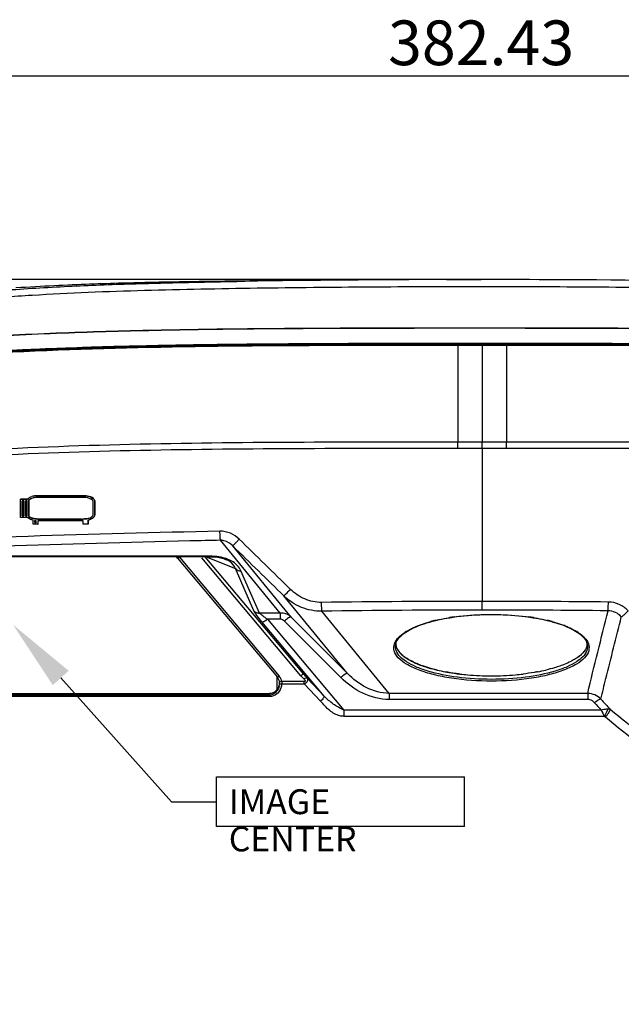
# Model space of a CAD drawing. Units: millimetres. Extents: x 42 to 1422, y 20 to 980.
# Drawn here: x 382 to 504, y 530 to 729 of the extents above; entities that cross this region are included whole.
import ezdxf

# ---------------------------------------------------------------- set-up
doc = ezdxf.new("R2010")
doc.units = ezdxf.units.MM
doc.header["$LTSCALE"] = 32.67
doc.header["$PDMODE"] = 3
doc.header["$PDSIZE"] = 0.3125
doc.layers.get('0').update_dxf_attribs({"linetype": 'CONTINUOUS'})
doc.layers.get('Defpoints').update_dxf_attribs({"linetype": 'CONTINUOUS'})
for name, color, linetype in [('00_COMPONENTS', 7, 'CONTINUOUS'), ('01__ASM_ALL_DTM_PLN', 7, 'CONTINUOUS'), ('02___PRT_ALL_AXES', 7, 'CONTINUOUS'), ('20_ALL_FEATURES', 7, 'CONTINUOUS')]:
    doc.layers.add(name, color=color, linetype=linetype)
doc.styles.get("Standard").update_dxf_attribs({"font": 'txt', "width": 0.75})
doc.styles.add('TEXTSTYLE_6', font='grotesq.ttf')
doc.dimstyles.new('DIMSTYLE_1', dxfattribs={"dimtxt": 9, "dimasz": 10, "dimexe": 1, "dimexo": 1, "dimgap": 2.25, "dimtad": 1, "dimlfac": 2.5, "dimzin": 0, "dimdsep": 46, "dimtxsty": 'TEXTSTYLE_6', "dimblk": '_FILLED', "dimblk1": '_FILLED', "dimblk2": '_FILLED', "dimcen": 0.09, "dimadec": 0, "dimazin": 0, "dimtp": 0.01, "dimtm": 0.01, "dimtfac": 1, "dimtofl": 0, "dimtmove": 0, "dimatfit": 3, "dimldrblk": '_FILLED', "dimfxl": 1, "dimtolj": 1, "dimtzin": 0, "dimarcsym": 0})

# ---------------------------------------------------------------- blocks, each defined once
blk = doc.blocks.new('_FILLED')
at = {"color": 0, "linetype": 'ByBlock'}
blk.add_solid([(0, 0), (-1, 0.15), (-1, -0.15)], dxfattribs=at)
blk = doc.blocks.new('*D3')
at = {"color": 0, "linetype": 'Continuous', "lineweight": -2, "transparency": 16777216}
for p, q in [((284.26, 497.06), (284.26, 718.36)), ((666.69, 620.68), (666.69, 718.36)), ((656.69, 717.36), (294.26, 717.36))]:
    blk.add_line(p, q, dxfattribs=at)
at = {"layer": 'Defpoints', "color": 0, "linetype": 'Continuous', "transparency": 16777216}
for p in [(284.26, 717.36), (666.69, 619.68), (284.26, 496.06)]:
    blk.add_point(p, dxfattribs=at)
at = {"color": 0, "linetype": 'Continuous', "lineweight": -2, "transparency": 16777216, "xscale": 10, "yscale": 10, "zscale": 10, "rotation": 180}
blk.add_blockref('_FILLED', (284.26, 717.36), dxfattribs=at)
at = {"color": 0, "linetype": 'Continuous', "lineweight": -2, "transparency": 16777216, "xscale": 10, "yscale": 10, "zscale": 10}
blk.add_blockref('_FILLED', (666.69, 717.36), dxfattribs=at)
at = {"color": 0, "linetype": 'Continuous', "transparency": 16777216, "insert": (475.27, 728.61), "char_height": 9, "attachment_point": 2, "style": 'TEXTSTYLE_6'}
blk.add_mtext('\\A1;382.43', dxfattribs=at)
blk = doc.blocks.new('*D4')
at = {"color": 0, "linetype": 'Continuous', "lineweight": -2, "transparency": 16777216}
for p, q in [((473.62, 676.41), (230.18, 676.41)), ((231.18, 368.9), (231.18, 666.41)), ((364.44, 358.9), (230.18, 358.9))]:
    blk.add_line(p, q, dxfattribs=at)
at = {"layer": 'Defpoints', "color": 0, "linetype": 'Continuous', "transparency": 16777216}
for p in [(231.18, 676.41), (474.62, 676.41), (365.44, 358.9)]:
    blk.add_point(p, dxfattribs=at)
at = {"color": 0, "linetype": 'Continuous', "lineweight": -2, "transparency": 16777216, "xscale": 10, "yscale": 10, "zscale": 10}
for p, rotation in [((231.18, 676.41), 90), ((231.18, 358.9), 270)]:
    blk.add_blockref('_FILLED', p, dxfattribs=dict(at, rotation=rotation))
at = {"color": 0, "linetype": 'Continuous', "transparency": 16777216, "insert": (219.93, 517.76), "char_height": 9, "attachment_point": 2, "rotation": 90, "style": 'TEXTSTYLE_6'}
blk.add_mtext('\\A1;317.51', dxfattribs=at)

msp = doc.modelspace()

# ---------------------------------------------------------------- linework, layer by layer
at = {"color": 7, "linetype": 'Continuous'}
for p, q in [((414.509, 675.936), (413.158, 675.911)), ((415.845, 675.96), (414.509, 675.936)), ((417.169, 675.982), (415.845, 675.96)), ((418.484, 676.004), (417.169, 675.982)), ((419.789, 676.025), (418.484, 676.004)), ((421.728, 676.055), (419.789, 676.025)), ((423.647, 676.083), (421.728, 676.055)), ((425.542, 676.109), (423.647, 676.083)), ((428.651, 676.15), (425.542, 676.109)), ((426.039, 676.034), (427.642, 676.059)), ((426.04, 676.027), (427.642, 676.059)), ((426.08, 676.054), (426.053, 676.054)), ((426.135, 676.054), (426.08, 676.054)), ((426.26, 676.055), (426.135, 676.054)), ((426.163, 676.054), (426.137, 676.054)), ((426.21, 676.054), (426.163, 676.054)), ((426.249, 676.055), (426.21, 676.054)), ((426.322, 676.055), (426.249, 676.055)), ((426.508, 676.057), (426.26, 676.055)), ((426.42, 676.056), (426.322, 676.055)), ((426.494, 676.057), (426.42, 676.056)), ((426.506, 676.057), (426.494, 676.057)), ((426.844, 676.061), (426.506, 676.057)), ((426.841, 676.075), (427.219, 676.082)), ((427.219, 676.082), (427.667, 676.089)), ((427.219, 676.082), (427.67, 676.089)), ((427.642, 676.059), (427.67, 676.06)), ((430.484, 676.173), (428.651, 676.15)), ((432.292, 676.195), (430.484, 676.173)), ((434.075, 676.215), (432.292, 676.195)), ((435.833, 676.234), (434.075, 676.215)), ((437.565, 676.252), (435.833, 676.234)), ((439.269, 676.269), (437.565, 676.252)), ((441.497, 676.289), (439.269, 676.269)), ((443.672, 676.308), (441.497, 676.289)), ((445.79, 676.324), (443.672, 676.308)), ((447.849, 676.339), (445.79, 676.324)), ((449.354, 676.349), (447.849, 676.339)), ((451.312, 676.36), (449.354, 676.349)), ((453.218, 676.371), (451.312, 676.36)), ((455.53, 676.382), (453.218, 676.371)), ((457.773, 676.391), (455.53, 676.382)), ((464.076, 676.408), (457.773, 676.391)), ((467.148, 676.413), (464.076, 676.408)), ((471.894, 676.414), (467.148, 676.413)), ((475.621, 676.411), (468.301, 676.406)), ((475.361, 676.411), (471.894, 676.414)), ((475.486, 676.41), (475.469, 676.41)), ((470.34, 663.592), (470.58, 663.592)), ((470.34, 663.591), (470.58, 663.591)), ((470.58, 663.591), (475.476, 663.591)), ((475.476, 663.591), (480.372, 663.591)), ((475.479, 642.377), (470.582, 642.377)), ((480.371, 642.377), (475.473, 642.377)), ((475.476, 642.378), (475.476, 611.571)), ((385.169, 632.788), (385.16, 632.787)), ((386.169, 632.871), (386.178, 632.872)), ((386.169, 632.871), (394.916, 632.871)), ((394.922, 632.873), (386.178, 632.872)), ((382.483, 629.587), (382.484, 631.06)), ((382.484, 632.199), (382.493, 632.201)), ((382.484, 631.06), (382.484, 632.199)), ((382.484, 632.199), (383.879, 632.199)), ((382.484, 631.06), (382.484, 631.321)), ((383.888, 632.201), (382.493, 632.201)), ((383.128, 631.856), (382.826, 631.856)), ((382.826, 631.856), (382.826, 628.827)), ((382.835, 630.846), (382.834, 631.858)), ((382.835, 628.829), (382.835, 630.846)), ((383.128, 628.827), (383.129, 631.856)), ((383.467, 631.856), (383.468, 628.827)), ((383.828, 631.856), (383.468, 631.856)), ((383.477, 630.846), (383.476, 631.858)), ((383.477, 628.829), (383.477, 630.846)), ((383.828, 628.827), (383.828, 631.856)), ((384.168, 632.009), (384.177, 632.011)), ((384.168, 632.009), (384.168, 631.857)), ((384.168, 632.009), (384.168, 631.857)), ((384.168, 631.857), (384.169, 628.827)), ((384.177, 631.857), (384.177, 632.011)), ((384.177, 630.902), (384.177, 632.011)), ((384.177, 630.902), (384.177, 631.857)), ((384.178, 628.694), (384.177, 630.902)), ((394.916, 632.53), (386.169, 632.531)), ((397.104, 629.005), (397.104, 631.696)), ((397.446, 631.696), (397.454, 631.698)), ((397.446, 631.696), (397.447, 629.005)), ((397.454, 629.007), (397.454, 631.698)), ((382.483, 629.327), (382.483, 629.587)), ((382.483, 628.484), (382.484, 629.587)), ((382.483, 628.827), (382.483, 629.327)), ((382.826, 628.827), (382.835, 628.829)), ((382.826, 628.827), (383.128, 628.827)), ((383.137, 628.829), (382.835, 628.829)), ((383.468, 628.827), (383.477, 628.829)), ((383.468, 628.827), (383.828, 628.827)), ((383.597, 628.829), (383.477, 628.829)), ((383.837, 628.829), (383.597, 628.829)), ((384.169, 628.827), (384.169, 628.692)), ((384.169, 628.827), (384.169, 628.692)), ((397.447, 629.005), (397.454, 629.007)), ((383.128, 628.484), (382.484, 628.484)), ((383.896, 628.484), (383.128, 628.484)), ((384.169, 628.692), (384.178, 628.694)), ((385.004, 627.839), (385.004, 627.956)), ((385.004, 627.159), (385.004, 627.956)), ((385.004, 627.557), (385.004, 627.839)), ((386.008, 627.159), (385.004, 627.159)), ((385.344, 627.839), (385.344, 627.67)), ((385.667, 627.839), (385.344, 627.839)), ((385.344, 627.67), (385.344, 627.5)), ((385.344, 627.5), (385.352, 627.502)), ((385.344, 627.5), (385.667, 627.5)), ((385.352, 627.502), (385.352, 627.842)), ((385.676, 627.502), (385.352, 627.502)), ((385.667, 627.67), (385.667, 627.839)), ((385.667, 627.5), (385.667, 627.67)), ((386.008, 627.834), (386.008, 627.496)), ((386.089, 627.831), (386.008, 627.834)), ((386.008, 627.496), (386.008, 627.159)), ((386.008, 627.159), (386.017, 627.162)), ((386.017, 627.611), (386.017, 627.836)), ((386.017, 627.162), (386.017, 627.611)), ((386.169, 628.17), (386.178, 628.172)), ((386.169, 628.17), (394.916, 628.17)), ((394.829, 627.828), (386.169, 627.829)), ((394.829, 628.173), (386.178, 628.172)), ((394.916, 627.828), (394.829, 627.828)), ((394.916, 627.828), (394.829, 627.828)), ((395.085, 627.833), (395.001, 627.83)), ((395.085, 627.159), (395.085, 627.833)), ((396.111, 627.159), (395.085, 627.159)), ((396.111, 627.959), (396.111, 627.559)), ((396.111, 627.559), (396.111, 627.159)), ((396.111, 627.159), (396.119, 627.162)), ((396.119, 627.162), (396.119, 627.961)), ((396.301, 628.009), (396.309, 628.011)), ((475.476, 609.812), (475.478, 611.571))]:
    msp.add_line(p, q, dxfattribs=at)
for points in [[(413.158, 675.911), (412.475, 675.898), (411.788, 675.885), (411.095, 675.871), (410.397, 675.857), (409.692, 675.842), (408.981, 675.826), (408.262, 675.81), (407.536, 675.794), (406.802, 675.776), (406.059, 675.758), (405.308, 675.739), (404.548, 675.72), (403.778, 675.699), (402.998, 675.677), (402.208, 675.655), (401.409, 675.631), (400.6, 675.607), (399.781, 675.581), (398.954, 675.554), (398.117, 675.526), (397.271, 675.496), (396.416, 675.465), (395.553, 675.433), (394.681, 675.399), (393.8, 675.364), (392.91, 675.327), (392.012, 675.288), (391.104, 675.248), (390.188, 675.205), (389.263, 675.161), (388.329, 675.114), (387.386, 675.066), (386.434, 675.015), (385.473, 674.962), (384.503, 674.906), (383.524, 674.848), (382.536, 674.787), (381.538, 674.723)], [(426.053, 676.054), (426.042, 676.054), (426.04, 676.054), (426.039, 676.054)], [(394.916, 632.871), (394.918, 632.872), (394.922, 632.873)], [(390.585, 596.159), (412.929, 571.216), (412.929, 571.216)]]:
    msp.add_lwpolyline(points, dxfattribs=at)
for centre, radius, start, end in [((422.307, 1019.635), 343.604, 270.75658, 270.89431), ((467.786, -1820.736), 2497.147, 89.988232, 90.920552), ((471.28, -2155.23), 2831.639, 90.060285, 90.882451), ((472.184, -2162.763), 2839.172, 90.078355, 90.898339), ((476.6, -2223.143), 2899.555, 89.111673, 90.022174), ((475.787, -1979.89), 2656.3, 89.771758, 90.006503), ((81.207, 642.166), 394.272, 0.03079, 0.21826), ((385.869, 628.98), 3.873, 100.54949, 106.65134), ((386.006, 628.321), 4.545, 96.62362, 100.61396), ((385.907, 629.019), 3.498, 101.04108, 109.62987), ((385.937, 628.765), 3.754, 99.25062, 100.88566), ((396.824, 631.696), 0.622, 359.99899, 8.01859), ((384.821, 629.419), 1.315, 225.28577, 229.38002), ((386.074, 632.937), 4.765, 261.1013, 266.09733), ((386.141, 633.879), 5.709, 266.07131, 268.77999), ((386.167, 634.954), 6.784, 268.74909, 270.01431), ((394.923, 637.277), 9.104, 269.40727, 270.98188), ((395.16, 631.735), 3.556, 277.47959, 284.12939), ((395.208, 631.554), 3.369, 278.93151, 285.7357), ((395.198, 631.578), 3.395, 284.15422, 285.63683), ((394.962, 632.785), 4.96, 283.38933, 284.43882), ((395.209, 631.829), 3.973, 284.43063, 285.95546), ((491.594, -2653.45), 3279.89, 91.204263, 92.553827), ((473.757, -1728.095), 2339.667, 89.957848, 90.75016), ((477.344, -1687.596), 2299.167, 89.412712, 90.046592)]:
    msp.add_arc(centre, radius, start, end, dxfattribs=at)
for points, knots in [([(652.94, 651.107), (651.42, 652.23), (648.266, 654.322), (643.318, 657.096), (638.205, 659.552), (631.217, 662.435), (622.221, 665.36), (611.189, 667.985), (600.016, 669.911), (588.771, 671.326), (577.488, 672.386), (562.414, 673.433), (547.312, 674.041), (532.204, 674.428), (517.089, 674.71), (498.188, 674.908), (479.284, 674.966), (464.159, 674.947), (452.816, 674.896), (441.475, 674.8), (430.137, 674.656), (418.801, 674.467), (407.468, 674.206), (396.14, 673.829), (384.82, 673.262), (373.517, 672.438), (362.242, 671.291), (351.013, 669.748), (341.717, 668.06), (334.343, 666.409), (327.023, 664.537), (319.799, 662.285), (312.779, 659.478), (307.646, 657.066), (302.685, 654.315), (299.528, 652.227), (298.009, 651.104)], [0, 0, 0, 0, 0.0156271, 0.0312542, 0.0468809, 0.062507, 0.0937481, 0.1249881, 0.1562263, 0.1874634, 0.2187005, 0.249939, 0.3124233, 0.3436728, 0.3749277, 0.4374533, 0.4999957, 0.5312683, 0.5625384, 0.5938042, 0.6250647, 0.6563196, 0.687569, 0.718814, 0.7500555, 0.7812948, 0.8125332, 0.8437719, 0.8750119, 0.8906341, 0.906257, 0.9374975, 0.9531223, 0.9687476, 0.9843735, 1, 1, 1, 1]), ([(323.462, 664.604), (325.514, 665.272), (329.652, 666.505), (335.927, 668.104), (342.253, 669.485), (350.738, 671.067), (361.418, 672.62), (374.298, 673.949), (387.214, 674.853), (400.148, 675.433), (413.092, 675.797), (421.723, 675.963), (426.039, 676.034)], [0, 0, 0, 0, 0.0625099, 0.1250159, 0.187518, 0.2500169, 0.374998, 0.4999771, 0.6249607, 0.7499548, 0.8749668, 1, 1, 1, 1]), ([(426.137, 676.054), (426.093, 676.054), (425.92, 676.054), (426.087, 676.059), (426.128, 676.06)], [0, 0, 0, 0, 0.5175831, 1, 1, 1, 1]), ([(426.128, 676.06), (426.17, 676.061), (426.407, 676.067), (426.645, 676.072), (426.841, 676.075)], [0, 0, 0, 0, 0.1744553, 1, 1, 1, 1]), ([(427.219, 676.082), (427.228, 676.082), (427.241, 676.078), (427.251, 676.071), (427.254, 676.068)], [0, 0, 0, 0, 0.7216464, 1, 1, 1, 1]), ([(468.299, 676.412), (468.879, 676.412), (471.197, 676.414), (473.515, 676.413), (475.254, 676.411)], [0, 0, 0, 0, 0.2498594, 1, 1, 1, 1]), ([(317.092, 656.899), (320.277, 657.812), (326.727, 659.359), (336.513, 661.112), (346.36, 662.474), (359.535, 663.892), (376.059, 665.092), (395.92, 665.945), (415.797, 666.405), (435.684, 666.622), (455.577, 666.69), (472.157, 666.695), (485.423, 666.689), (498.687, 666.676), (515.264, 666.618), (535.15, 666.396), (555.027, 665.933), (574.888, 665.081), (591.413, 663.892), (604.589, 662.484), (614.437, 661.126), (624.223, 659.37), (630.672, 657.819), (633.856, 656.906)], [0, 0, 0, 0, 0.0312422, 0.062484, 0.0937239, 0.1249621, 0.1874344, 0.2499137, 0.3124072, 0.3749201, 0.437453, 0.4999998, 0.5312742, 0.5625465, 0.6250793, 0.6875922, 0.7500857, 0.8125651, 0.8750376, 0.906276, 0.9375159, 0.9687578, 1, 1, 1, 1]), ([(633.804, 656.717), (630.624, 657.645), (624.181, 659.217), (614.401, 660.993), (604.557, 662.362), (591.384, 663.78), (574.864, 664.975), (555.008, 665.829), (535.136, 666.293), (515.254, 666.516), (498.681, 666.575), (485.421, 666.589), (472.158, 666.595), (455.582, 666.59), (435.694, 666.521), (415.812, 666.303), (395.94, 665.843), (376.084, 664.988), (359.564, 663.781), (346.393, 662.351), (336.55, 660.976), (326.77, 659.202), (320.325, 657.635), (317.145, 656.709)], [0, 0, 0, 0, 0.031244, 0.0624867, 0.093727, 0.1249655, 0.1874377, 0.2499166, 0.3124096, 0.3749218, 0.437454, 0.468726, 0.5000001, 0.5625463, 0.6250785, 0.6875907, 0.7500837, 0.8125625, 0.8750346, 0.906273, 0.9375133, 0.9687561, 1, 1, 1, 1]), ([(323.999, 655.798), (326.681, 656.398), (332.135, 657.459), (340.455, 658.738), (348.972, 659.786), (360.655, 660.942), (375.623, 661.987), (393.952, 662.788), (412.685, 663.261), (438.191, 663.582), (457.445, 663.591), (470.34, 663.591)], [0, 0, 0, 0, 0.0561618, 0.1135237, 0.1720105, 0.2315444, 0.3534485, 0.4786344, 0.6064961, 0.7364243, 1, 1, 1, 1]), ([(480.372, 663.591), (493.008, 663.591), (511.878, 663.583), (536.883, 663.284), (555.265, 662.842), (573.269, 662.095), (587.987, 661.123), (599.488, 660.051), (607.887, 659.083), (616.104, 657.907), (621.499, 656.939), (624.156, 656.397)], [0, 0, 0, 0, 0.2629599, 0.3926692, 0.5204063, 0.6455874, 0.7676329, 0.8272996, 0.8859658, 0.943557, 1, 1, 1, 1]), ([(470.582, 642.377), (470.582, 642.494), (470.582, 642.924), (470.582, 643.354), (470.583, 643.668)], [0, 0, 0, 0, 0.2703708, 1, 1, 1, 1]), ([(480.371, 642.377), (480.371, 642.494), (480.371, 642.924), (480.37, 643.354), (480.37, 643.668)], [0, 0, 0, 0, 0.2703711, 1, 1, 1, 1]), ([(470.582, 642.377), (459.577, 642.377), (437.582, 642.382), (404.622, 642.057), (377.197, 641.134), (355.343, 639.532), (344.464, 638.284), (339.058, 637.464)], [0, 0, 0, 0, 0.2506498, 0.5009577, 0.7507542, 0.8754597, 1, 1, 1, 1]), ([(611.894, 637.464), (606.488, 638.284), (595.609, 639.532), (573.755, 641.133), (546.33, 642.057), (513.37, 642.383), (491.376, 642.377), (480.371, 642.377)], [0, 0, 0, 0, 0.1245403, 0.2492458, 0.4990423, 0.7493502, 1, 1, 1, 1]), ([(395.966, 632.809), (396.147, 632.782), (396.73, 632.657), (397.38, 632.212), (397.44, 631.783)], [0, 0, 0, 0, 0.2968864, 1, 1, 1, 1]), ([(396.158, 632.379), (396.067, 632.406), (395.661, 632.507), (395.239, 632.53), (394.916, 632.53)], [0, 0, 0, 0, 0.2274552, 1, 1, 1, 1]), ([(396.779, 632.127), (396.735, 632.154), (396.535, 632.254), (396.323, 632.33), (396.158, 632.379)], [0, 0, 0, 0, 0.2310255, 1, 1, 1, 1]), ([(397.104, 631.696), (397.104, 631.828), (396.97, 631.999), (396.823, 632.1), (396.779, 632.127)], [0, 0, 0, 0, 0.7221139, 1, 1, 1, 1]), ([(397.446, 629.005), (397.446, 628.81), (397.283, 628.546), (397.074, 628.381), (397.013, 628.338)], [0, 0, 0, 0, 0.7242789, 1, 1, 1, 1]), ([(397.446, 628.918), (397.449, 628.932), (397.453, 628.962), (397.454, 628.992), (397.454, 629.007)], [0, 0, 0, 0, 0.5009025, 1, 1, 1, 1]), ([(385.004, 627.956), (384.904, 627.979), (384.537, 628.076), (384.177, 628.239), (383.965, 628.421)], [0, 0, 0, 0, 0.2681628, 1, 1, 1, 1]), ([(386.169, 627.829), (386.156, 627.829), (386.129, 627.829), (386.103, 627.83), (386.089, 627.831)], [0, 0, 0, 0, 0.4981897, 1, 1, 1, 1]), ([(394.916, 628.17), (394.921, 628.171), (394.858, 628.175), (394.852, 628.173), (394.829, 628.173)], [0, 0, 0, 0, 0.1861758, 1, 1, 1, 1]), ([(395.001, 627.83), (394.987, 627.83), (394.959, 627.829), (394.93, 627.829), (394.916, 627.829)], [0, 0, 0, 0, 0.4972744, 1, 1, 1, 1]), ([(396.113, 628.309), (396.167, 628.324), (396.368, 628.387), (396.565, 628.462), (396.702, 628.532)], [0, 0, 0, 0, 0.2661604, 1, 1, 1, 1]), ([(426.542, 624.114), (426.031, 624.613), (424.821, 625.437), (423.374, 625.73), (422.661, 625.716)], [0, 0, 0, 0, 0.5005101, 1, 1, 1, 1]), ([(422.773, 623.889), (422.732, 624.123), (422.696, 624.735), (422.67, 625.343), (422.661, 625.716)], [0, 0, 0, 0, 0.3898181, 1, 1, 1, 1]), ([(425.25, 622.745), (425.275, 622.795), (425.423, 622.928), (425.676, 623.224), (426.078, 623.632), (426.378, 623.946), (426.542, 624.114)], [0, 0, 0, 0, 0.0900805, 0.3078331, 0.6256328, 1, 1, 1, 1]), ([(435.549, 612.681), (435.701, 612.797), (436.111, 613.27), (436.561, 613.695), (436.862, 614.003)], [0, 0, 0, 0, 0.3072172, 1, 1, 1, 1]), ([(443.125, 611.371), (441.971, 611.356), (439.636, 611.853), (437.687, 613.194), (436.862, 614.003)], [0, 0, 0, 0, 0.4995818, 1, 1, 1, 1]), ([(443.194, 609.613), (443.184, 609.704), (443.145, 610.29), (443.132, 610.876), (443.125, 611.371)], [0, 0, 0, 0, 0.1563574, 1, 1, 1, 1]), ([(500.856, 609.693), (500.864, 609.784), (500.894, 610.37), (500.904, 610.956), (500.91, 611.451)], [0, 0, 0, 0, 0.1562429, 1, 1, 1, 1]), ([(504.924, 609.673), (504.41, 610.214), (503.164, 611.114), (501.657, 611.443), (500.91, 611.451)], [0, 0, 0, 0, 0.4998946, 1, 1, 1, 1]), ([(503.513, 608.46), (503.715, 608.583), (504.184, 608.996), (504.646, 609.408), (504.924, 609.673)], [0, 0, 0, 0, 0.3817585, 1, 1, 1, 1])]:
    msp.add_open_spline(points, degree=3, knots=knots, dxfattribs=at)
for points in [[(475.166, 676.411), (472.878, 676.412), (470.589, 676.411), (468.301, 676.407)], [(385.16, 632.787), (385.336, 632.82), (385.513, 632.841), (385.692, 632.855)], [(386.178, 632.873), (385.945, 632.873), (385.713, 632.862), (385.482, 632.835)], [(385.692, 632.855), (385.85, 632.866), (386.01, 632.871), (386.169, 632.871)], [(394.916, 632.871), (395.098, 632.871), (395.28, 632.867), (395.462, 632.857)], [(395.994, 632.808), (395.641, 632.862), (395.28, 632.873), (394.922, 632.873)], [(395.462, 632.857), (395.63, 632.848), (395.799, 632.834), (395.966, 632.809)], [(397.161, 632.285), (396.853, 632.579), (396.416, 632.743), (395.994, 632.808)], [(383.879, 632.199), (384.001, 632.326), (384.149, 632.429), (384.305, 632.51)], [(384.531, 632.233), (384.402, 632.174), (384.275, 632.103), (384.169, 632.009)], [(384.177, 632.011), (384.335, 632.15), (384.534, 632.243), (384.732, 632.314)], [(384.305, 632.51), (384.45, 632.585), (384.603, 632.643), (384.759, 632.69)], [(385.229, 632.451), (384.989, 632.405), (384.753, 632.334), (384.531, 632.233)], [(385.75, 632.517), (385.611, 632.507), (385.472, 632.492), (385.334, 632.47)], [(386.169, 632.53), (386.029, 632.53), (385.89, 632.526), (385.75, 632.517)], [(397.454, 631.698), (397.454, 631.916), (397.319, 632.134), (397.161, 632.285)], [(396.897, 628.656), (396.953, 628.702), (397.005, 628.756), (397.044, 628.817)], [(397.044, 628.817), (397.079, 628.872), (397.104, 628.939), (397.104, 629.005)], [(397.38, 628.722), (397.412, 628.783), (397.435, 628.85), (397.446, 628.918)], [(384.169, 628.692), (384.278, 628.596), (384.405, 628.518), (384.538, 628.456)], [(384.734, 628.382), (384.534, 628.455), (384.338, 628.554), (384.178, 628.694)], [(384.538, 628.456), (384.789, 628.34), (385.064, 628.273), (385.337, 628.23)], [(385.42, 628.221), (385.187, 628.253), (384.955, 628.303), (384.734, 628.382)], [(386.178, 628.172), (385.925, 628.172), (385.671, 628.187), (385.42, 628.221)], [(394.916, 628.17), (395.038, 628.17), (395.161, 628.172), (395.283, 628.179)], [(395.731, 628.226), (395.515, 628.192), (395.297, 628.178), (395.079, 628.174)], [(395.283, 628.179), (395.397, 628.185), (395.51, 628.194), (395.623, 628.209)], [(396.592, 628.108), (396.497, 628.069), (396.399, 628.037), (396.301, 628.009)], [(396.309, 628.011), (396.51, 628.068), (396.706, 628.147), (396.886, 628.253)], [(397.013, 628.338), (396.883, 628.245), (396.74, 628.169), (396.592, 628.108)], [(396.702, 628.532), (396.771, 628.567), (396.837, 628.608), (396.897, 628.656)], [(396.886, 628.253), (397.082, 628.368), (397.276, 628.521), (397.38, 628.722)], [(436.862, 614.003), (433.426, 617.377), (429.985, 620.747), (426.542, 624.114)]]:
    msp.add_open_spline(points, degree=3, dxfattribs=at)
at = {"layer": '00_COMPONENTS', "color": 7, "linetype": 'Continuous'}
msp.add_line((434.176, 593.881), (434.176, 596.328), dxfattribs=at)
at = {"layer": '01__ASM_ALL_DTM_PLN', "color": 7, "linetype": 'Continuous'}
for p, q in [((421.943, 576.216), (471.943, 576.216)), ((421.943, 566.216), (421.943, 576.216)), ((471.943, 566.216), (471.943, 576.216)), ((412.929, 571.216), (421.943, 571.216)), ((471.943, 566.216), (421.943, 566.216))]:
    msp.add_line(p, q, dxfattribs=at)
at = {"layer": '02___PRT_ALL_AXES', "color": 7, "linetype": 'Continuous'}
for p, q in [((470.58, 663.492), (470.58, 663.362)), ((480.372, 663.492), (470.58, 663.492)), ((470.58, 663.362), (470.581, 663.203)), ((470.58, 663.362), (475.476, 663.362)), ((470.581, 663.203), (470.583, 643.668)), ((470.581, 663.203), (475.476, 663.203)), ((475.476, 663.492), (475.476, 643.668)), ((475.476, 663.362), (480.372, 663.362)), ((475.476, 663.203), (480.371, 663.203)), ((480.371, 663.203), (480.37, 643.668)), ((480.372, 663.362), (480.371, 663.203)), ((480.372, 663.492), (480.372, 663.362)), ((475.476, 643.668), (470.583, 643.668)), ((480.37, 643.668), (475.476, 643.668)), ((434.763, 609.232), (422.773, 623.889)), ((436.99, 608.393), (425.25, 622.745)), ((420.55, 620.674), (341.404, 620.674)), ((420.55, 620.584), (341.404, 620.584)), ((414.135, 620.29), (434.23, 596.328)), ((414.518, 620.465), (434.613, 596.504)), ((438.985, 596.61), (419.039, 620.381)), ((439.579, 596.904), (419.709, 620.584)), ((419.854, 620.584), (425.768, 618.172)), ((420.55, 620.584), (420.55, 620.674)), ((420.55, 620.584), (420.959, 620.577)), ((423.388, 620.188), (423.764, 620.051)), ((423.772, 620.047), (423.763, 620.051)), ((429.5, 609.652), (425.768, 618.172)), ((430.613, 609.232), (426.881, 617.752)), ((448.347, 597.037), (435.549, 612.681)), ((434.763, 609.232), (430.613, 609.232)), ((434.763, 609.232), (434.763, 608.003)), ((456.76, 593.03), (443.194, 609.613)), ((443.668, 592.489), (431.114, 607.453)), ((432.226, 608.003), (447.602, 589.677)), ((434.763, 608.003), (432.226, 608.003)), ((447.02, 596.236), (435.663, 607.593)), ((448.347, 597.037), (436.99, 608.393)), ((439.45, 595.424), (435.125, 595.424)), ((440.257, 596.093), (443.668, 592.489)), ((439.45, 594.927), (435.141, 594.927)), ((439.676, 594.935), (442.926, 591.501)), ((329.291, 593.013), (432.663, 593.013)), ((432.663, 592.704), (329.291, 592.704)), ((432.663, 592.391), (329.291, 592.391)), ((432.663, 592.391), (432.663, 593.013)), ((456.76, 593.03), (456.76, 591.801)), ((496.764, 593.03), (456.76, 593.03)), ((496.764, 591.801), (456.76, 591.801)), ((496.764, 593.03), (496.764, 591.801)), ((447.602, 589.677), (447.602, 588.434)), ((499.457, 589.677), (447.602, 589.677)), ((447.602, 588.434), (500.057, 588.434))]:
    msp.add_line(p, q, dxfattribs=at)
msp.add_lwpolyline([(420.959, 620.577), (422.254, 620.456), (423.388, 620.188)], dxfattribs=at)
for centre, radius, start, end in [((494.852, -2762.488), 3387.148, 91.324205, 92.597025), ((481.735, -2238.003), 2862.499, 91.180262, 91.304326), ((410.444, 617.194), 4.818, 40.00023, 45.24807), ((410.487, 617.084), 5.261, 39.98619, 41.82211), ((420.563, 607.394), 13.28, 85.60322, 90.05619), ((420.715, 609.365), 11.304, 81.09458, 85.60168), ((420.981, 611.056), 9.592, 76.10968, 81.10314), ((473.606, -1701.052), 2310.866, 89.953635, 90.754052), ((477.495, -1659.912), 2269.726, 89.410288, 90.050966), ((473.682, 575.968), 32.673, 103.36471, 105.17501), ((476.193, 563.526), 45.371, 98.03484, 99.26268), ((478.522, 563.516), 45.381, 80.73905, 81.97247), ((481.032, 575.959), 32.683, 74.82789, 76.64145), ((465.388, 597.017), 9.961, 121.6675, 124.04801), ((469.749, 588.282), 19.738, 110.6276, 112.97376), ((484.964, 588.275), 19.745, 67.03114, 69.37876), ((489.326, 597.014), 9.965, 55.95973, 58.33943), ((460.217, 602.479), 2.225, 163.38165, 166.80729), ((460.338, 603.177), 2.28, 183.64038, 185.15167), ((460.357, 602.436), 2.372, 158.75826, 163.36329), ((494.359, 602.436), 2.371, 16.63617, 21.24096), ((494.499, 602.479), 2.225, 13.192, 16.61782), ((494.378, 603.177), 2.28, 354.84727, 356.35993), ((460.083, 602.509), 2.088, 166.77707, 174.62464), ((494.633, 602.509), 2.088, 5.37536, 13.22222), ((474.888, 633.819), 37.062, 256.77544, 259.33088), ((479.828, 633.819), 37.062, 280.66918, 283.22452), ((432.781, 595.113), 1.892, 30.35283, 39.99437), ((432.822, 595.138), 1.843, 20.49162, 30.33455), ((432.851, 595.149), 1.812, 10.49733, 20.46987), ((432.78, 594.966), 2.393, 30.30583, 39.99035), ((432.839, 595.286), 1.823, 350.77252, 355.1844), ((432.823, 595.287), 1.84, 355.18346, 359.99922), ((432.047, 595.136), 2.616, 355.9212, 359.9283), ((432.446, 595.134), 2.216, 359.96973, 2.96198), ((432.822, 594.991), 2.344, 20.43242, 30.28751), ((432.845, 595.001), 2.318, 15.06721, 20.40856), ((432.862, 595.006), 2.301, 10.47843, 15.0684), ((250.646, 438.154), 246.773, 39.79304, 40.03843), ((427.242, 592.695), 12.634, 10.21091, 12.42922), ((476.934, 646.73), 50.139, 263.19027, 264.97633), ((477.319, 651.315), 54.74, 264.99568, 270.04097), ((477.397, 651.315), 54.74, 269.95903, 275.00433), ((477.782, 646.73), 50.139, 275.02368, 276.80982), ((432.271, 594.897), 2.332, 319.1468, 326.42294), ((432.256, 595.235), 2.384, 324.86263, 333.16725), ((431.73, 595.145), 2.933, 346.67828, 353.75438), ((431.509, 595.172), 3.155, 353.71034, 355.96054), ((431.795, 595.31), 3.367, 346.08959, 353.46705), ((703.001, 771.983), 273.251, 221.43413, 221.8495), ((696.24, 765.858), 262.69, 221.47022, 222.08675)]:
    msp.add_arc(centre, radius, start, end, dxfattribs=at)
for points, knots in [([(470.58, 663.492), (451.315, 663.494), (419.787, 663.507), (379.488, 662.301), (354.138, 660.421), (336.707, 658.194), (328.055, 656.616), (323.742, 655.624)], [0, 0, 0, 0, 0.3923994, 0.6421283, 0.8210627, 0.90986, 1, 1, 1, 1]), ([(323.771, 655.501), (329.748, 656.876), (341.869, 658.885), (366.276, 661.403), (396.933, 662.841), (433.747, 663.364), (458.3, 663.363), (470.58, 663.362)], [0, 0, 0, 0, 0.1249412, 0.249893, 0.4997969, 0.7498256, 1, 1, 1, 1]), ([(323.818, 655.303), (329.792, 656.684), (341.909, 658.7), (366.308, 661.228), (396.956, 662.676), (433.76, 663.204), (458.305, 663.204), (470.581, 663.203)], [0, 0, 0, 0, 0.1249424, 0.2498951, 0.4997996, 0.7498276, 1, 1, 1, 1]), ([(480.371, 663.203), (492.647, 663.204), (517.193, 663.204), (553.997, 662.675), (584.646, 661.228), (609.045, 658.699), (621.163, 656.683), (627.136, 655.303)], [0, 0, 0, 0, 0.2501725, 0.5002005, 0.750105, 0.8750577, 1, 1, 1, 1]), ([(627.21, 655.624), (622.897, 656.616), (614.246, 658.194), (596.814, 660.421), (571.464, 662.301), (531.165, 663.507), (499.637, 663.494), (480.372, 663.492)], [0, 0, 0, 0, 0.09014, 0.1789374, 0.3578718, 0.6076006, 1, 1, 1, 1]), ([(480.372, 663.362), (492.652, 663.363), (517.205, 663.364), (554.019, 662.841), (584.676, 661.403), (609.083, 658.885), (621.205, 656.876), (627.181, 655.501)], [0, 0, 0, 0, 0.2501744, 0.5002033, 0.7501071, 0.8750588, 1, 1, 1, 1]), ([(470.583, 643.668), (459.568, 643.67), (437.553, 643.668), (404.557, 643.323), (371.648, 642.11), (349.759, 640.199), (338.935, 638.511)], [0, 0, 0, 0, 0.2506273, 0.5009303, 0.7507374, 1, 1, 1, 1]), ([(612.017, 638.511), (601.193, 640.199), (579.304, 642.109), (546.395, 643.323), (513.399, 643.668), (491.385, 643.67), (480.37, 643.668)], [0, 0, 0, 0, 0.2492627, 0.4990697, 0.7493727, 1, 1, 1, 1]), ([(425.25, 622.745), (424.763, 623.231), (423.927, 623.75), (423.007, 623.883), (422.773, 623.889)], [0, 0, 0, 0, 0.746144, 1, 1, 1, 1]), ([(414.518, 620.465), (414.44, 620.406), (414.344, 620.342), (414.164, 620.256), (414.135, 620.29)], [0, 0, 0, 0, 0.6841886, 1, 1, 1, 1]), ([(424.812, 619.811), (424.704, 619.866), (424.212, 620.096), (423.693, 620.266), (423.284, 620.367)], [0, 0, 0, 0, 0.2238685, 1, 1, 1, 1]), ([(424.318, 619.786), (424.189, 619.858), (424.008, 619.948), (423.823, 620.027), (423.773, 620.047)], [0, 0, 0, 0, 0.7331147, 1, 1, 1, 1]), ([(425.768, 618.172), (425.718, 618.315), (425.416, 618.985), (424.824, 619.502), (424.318, 619.786)], [0, 0, 0, 0, 0.2066313, 1, 1, 1, 1]), ([(426.881, 617.752), (426.799, 617.939), (426.329, 618.808), (425.508, 619.459), (424.812, 619.811)], [0, 0, 0, 0, 0.2079147, 1, 1, 1, 1]), ([(425.768, 618.172), (425.977, 617.958), (426.373, 617.764), (426.777, 617.746), (426.881, 617.752)], [0, 0, 0, 0, 0.7416588, 1, 1, 1, 1]), ([(443.194, 609.613), (441.795, 609.573), (438.951, 610.11), (436.555, 611.705), (435.549, 612.681)], [0, 0, 0, 0, 0.4995871, 1, 1, 1, 1]), ([(431.114, 607.453), (430.766, 607.867), (430.208, 608.58), (429.648, 609.314), (429.5, 609.652)], [0, 0, 0, 0, 0.5948983, 1, 1, 1, 1]), ([(429.5, 609.652), (429.709, 609.438), (430.105, 609.244), (430.509, 609.227), (430.613, 609.232)], [0, 0, 0, 0, 0.7416588, 1, 1, 1, 1]), ([(432.226, 608.003), (431.906, 608.216), (431.447, 608.529), (430.914, 608.944), (430.689, 609.135), (430.613, 609.232)], [0, 0, 0, 0, 0.5688286, 0.8182388, 1, 1, 1, 1]), ([(436.99, 608.393), (436.698, 608.674), (435.996, 609.126), (435.168, 609.256), (434.763, 609.232)], [0, 0, 0, 0, 0.5000101, 1, 1, 1, 1]), ([(503.513, 608.46), (503.183, 608.832), (502.369, 609.464), (501.357, 609.693), (500.856, 609.693)], [0, 0, 0, 0, 0.4980056, 1, 1, 1, 1]), ([(431.114, 607.453), (431.165, 607.433), (431.323, 607.461), (431.703, 607.625), (432.01, 607.837), (432.226, 608.003)], [0, 0, 0, 0, 0.1317779, 0.3519126, 1, 1, 1, 1]), ([(436.99, 608.393), (436.937, 608.425), (436.742, 608.381), (436.295, 608.136), (435.924, 607.831), (435.663, 607.593)], [0, 0, 0, 0, 0.1167022, 0.331086, 1, 1, 1, 1]), ([(458.598, 604.069), (459.254, 604.908), (461.531, 606.356), (465.791, 607.781), (471.265, 608.729), (475.262, 608.943), (477.358, 608.943)], [0, 0, 0, 0, 0.1614558, 0.3940946, 0.6821216, 1, 1, 1, 1]), ([(462.796, 606.755), (462.978, 606.823), (463.746, 607.101), (464.529, 607.339), (465.129, 607.502)], [0, 0, 0, 0, 0.2384423, 1, 1, 1, 1]), ([(466.13, 607.757), (466.351, 607.809), (467.266, 608.017), (468.188, 608.191), (468.89, 608.305)], [0, 0, 0, 0, 0.2423575, 1, 1, 1, 1]), ([(469.851, 608.452), (470.454, 608.537), (472.945, 608.839), (475.458, 608.961), (477.358, 608.961)], [0, 0, 0, 0, 0.242603, 1, 1, 1, 1]), ([(477.358, 608.961), (477.998, 608.961), (480.505, 608.919), (483.01, 608.714), (484.859, 608.453)], [0, 0, 0, 0, 0.2551532, 1, 1, 1, 1]), ([(477.358, 608.943), (479.454, 608.943), (483.451, 608.729), (488.925, 607.781), (493.185, 606.356), (495.461, 604.908), (496.117, 604.069)], [0, 0, 0, 0, 0.3178724, 0.6058964, 0.8385372, 1, 1, 1, 1]), ([(485.825, 608.306), (486.063, 608.267), (486.987, 608.108), (487.906, 607.919), (488.583, 607.757)], [0, 0, 0, 0, 0.2573496, 1, 1, 1, 1]), ([(489.585, 607.503), (489.791, 607.447), (490.577, 607.224), (491.354, 606.968), (491.918, 606.755)], [0, 0, 0, 0, 0.2613649, 1, 1, 1, 1]), ([(499.406, 591.896), (499.729, 593.273), (501.074, 598.8), (502.506, 604.306), (503.513, 608.46)], [0, 0, 0, 0, 0.248636, 1, 1, 1, 1]), ([(458.977, 604.624), (459.039, 604.68), (459.305, 604.91), (459.589, 605.12), (459.811, 605.271)], [0, 0, 0, 0, 0.2378186, 1, 1, 1, 1]), ([(460.159, 605.495), (460.299, 605.581), (460.908, 605.938), (461.547, 606.243), (462.045, 606.454)], [0, 0, 0, 0, 0.2332042, 1, 1, 1, 1]), ([(492.67, 606.455), (492.843, 606.381), (493.488, 606.096), (494.116, 605.768), (494.556, 605.496)], [0, 0, 0, 0, 0.2668778, 1, 1, 1, 1]), ([(494.904, 605.271), (494.98, 605.219), (495.269, 605.018), (495.546, 604.798), (495.739, 604.624)], [0, 0, 0, 0, 0.2624551, 1, 1, 1, 1]), ([(477.358, 595.511), (474.661, 595.511), (470.734, 595.774), (465.834, 596.728), (462.785, 597.65), (460.356, 598.765), (458.625, 600.032), (457.635, 601.514), (457.681, 602.602), (457.84, 603.048)], [0, 0, 0, 0, 0.3555635, 0.5161231, 0.6571933, 0.7745838, 0.8668168, 0.9375738, 1, 1, 1, 1]), ([(457.84, 603.048), (457.889, 603.186), (458.158, 603.783), (458.602, 604.286), (458.977, 604.624)], [0, 0, 0, 0, 0.2251395, 1, 1, 1, 1]), ([(458.147, 603.295), (458.172, 603.361), (458.292, 603.635), (458.457, 603.889), (458.598, 604.069)], [0, 0, 0, 0, 0.2339956, 1, 1, 1, 1]), ([(496.877, 603.048), (497.035, 602.602), (497.081, 601.514), (496.091, 600.032), (494.36, 598.765), (491.931, 597.65), (488.882, 596.728), (483.982, 595.774), (480.055, 595.511), (477.358, 595.511)], [0, 0, 0, 0, 0.062426, 0.1331834, 0.2254169, 0.3428077, 0.4838779, 0.6444374, 1, 1, 1, 1]), ([(495.739, 604.624), (495.875, 604.502), (496.338, 604.047), (496.719, 603.49), (496.877, 603.048)], [0, 0, 0, 0, 0.27968, 1, 1, 1, 1]), ([(496.117, 604.069), (496.167, 604.006), (496.344, 603.765), (496.49, 603.5), (496.569, 603.295)], [0, 0, 0, 0, 0.267996, 1, 1, 1, 1]), ([(477.358, 595.871), (475.065, 595.871), (470.733, 596.131), (465.629, 597.102), (462.212, 598.312), (459.924, 599.476), (458.48, 600.727), (458.136, 601.695)], [0, 0, 0, 0, 0.3312214, 0.6248754, 0.7479163, 0.8515463, 1, 1, 1, 1]), ([(458.973, 601.167), (458.92, 601.225), (458.721, 601.449), (458.544, 601.693), (458.432, 601.883)], [0, 0, 0, 0, 0.2634472, 1, 1, 1, 1]), ([(460.003, 600.288), (459.904, 600.358), (459.54, 600.625), (459.199, 600.926), (458.973, 601.167)], [0, 0, 0, 0, 0.2674696, 1, 1, 1, 1]), ([(496.58, 601.695), (496.236, 600.727), (494.793, 599.476), (492.504, 598.312), (489.087, 597.102), (483.983, 596.131), (479.651, 595.871), (477.358, 595.871)], [0, 0, 0, 0, 0.1484534, 0.2520833, 0.3751241, 0.6687783, 1, 1, 1, 1]), ([(495.743, 601.167), (495.671, 601.09), (495.352, 600.77), (494.997, 600.488), (494.713, 600.288)], [0, 0, 0, 0, 0.233192, 1, 1, 1, 1]), ([(496.284, 601.883), (496.248, 601.822), (496.089, 601.568), (495.898, 601.334), (495.743, 601.167)], [0, 0, 0, 0, 0.2375131, 1, 1, 1, 1]), ([(461.018, 599.663), (460.926, 599.713), (460.58, 599.907), (460.243, 600.12), (460.003, 600.288)], [0, 0, 0, 0, 0.2617421, 1, 1, 1, 1]), ([(462.685, 598.888), (462.535, 598.948), (461.968, 599.183), (461.414, 599.448), (461.018, 599.663)], [0, 0, 0, 0, 0.2635051, 1, 1, 1, 1]), ([(493.699, 599.663), (493.571, 599.594), (493.028, 599.31), (492.466, 599.062), (492.032, 598.888)], [0, 0, 0, 0, 0.2364667, 1, 1, 1, 1]), ([(494.713, 600.288), (494.636, 600.234), (494.307, 600.011), (493.964, 599.808), (493.699, 599.663)], [0, 0, 0, 0, 0.238384, 1, 1, 1, 1]), ([(464.11, 598.376), (463.986, 598.416), (463.507, 598.575), (463.032, 598.749), (462.685, 598.888)], [0, 0, 0, 0, 0.2582139, 1, 1, 1, 1]), ([(466.41, 597.74), (466.209, 597.787), (465.436, 597.977), (464.671, 598.195), (464.11, 598.376)], [0, 0, 0, 0, 0.2594247, 1, 1, 1, 1]), ([(470.989, 596.945), (470.735, 596.975), (469.744, 597.102), (468.757, 597.26), (468.027, 597.398)], [0, 0, 0, 0, 0.2559436, 1, 1, 1, 1]), ([(486.689, 597.398), (486.45, 597.353), (485.467, 597.176), (484.477, 597.034), (483.727, 596.945)], [0, 0, 0, 0, 0.2437324, 1, 1, 1, 1]), ([(490.606, 598.376), (490.424, 598.317), (489.664, 598.081), (488.894, 597.879), (488.306, 597.74)], [0, 0, 0, 0, 0.2403404, 1, 1, 1, 1]), ([(492.032, 598.888), (491.918, 598.843), (491.448, 598.66), (490.97, 598.493), (490.606, 598.376)], [0, 0, 0, 0, 0.2417208, 1, 1, 1, 1]), ([(434.613, 596.504), (434.535, 596.444), (434.439, 596.381), (434.259, 596.294), (434.23, 596.329)], [0, 0, 0, 0, 0.6841886, 1, 1, 1, 1]), ([(434.698, 595.425), (434.682, 595.431), (434.655, 595.442), (434.635, 595.467), (434.633, 595.479)], [0, 0, 0, 0, 0.5864288, 1, 1, 1, 1]), ([(435.125, 595.424), (435.082, 595.417), (434.942, 595.4), (434.793, 595.392), (434.698, 595.425)], [0, 0, 0, 0, 0.2991341, 1, 1, 1, 1]), ([(439.579, 596.904), (439.509, 596.931), (439.274, 596.823), (439.104, 596.701), (438.985, 596.61)], [0, 0, 0, 0, 0.3320871, 1, 1, 1, 1]), ([(440.257, 596.093), (440.179, 596.136), (439.917, 596.121), (439.692, 596.05), (439.548, 595.999)], [0, 0, 0, 0, 0.3653072, 1, 1, 1, 1]), ([(439.548, 595.999), (439.606, 595.946), (439.712, 595.835), (439.826, 595.655), (439.804, 595.412), (439.644, 595.403), (439.58, 595.414)], [0, 0, 0, 0, 0.2814374, 0.5502451, 0.7674696, 1, 1, 1, 1]), ([(440.258, 596.091), (440.355, 595.929), (440.288, 595.389), (439.918, 595.063), (439.677, 594.935)], [0, 0, 0, 0, 0.4100051, 1, 1, 1, 1]), ([(448.347, 597.037), (448.294, 597.068), (448.098, 597.024), (447.652, 596.78), (447.281, 596.474), (447.02, 596.236)], [0, 0, 0, 0, 0.1167022, 0.3310859, 1, 1, 1, 1]), ([(456.76, 591.801), (454.933, 591.801), (451.276, 592.754), (448.299, 594.957), (447.02, 596.236)], [0, 0, 0, 0, 0.5025374, 1, 1, 1, 1]), ([(456.76, 593.03), (455.162, 593.057), (452.001, 593.975), (449.448, 595.925), (448.347, 597.037)], [0, 0, 0, 0, 0.5051856, 1, 1, 1, 1]), ([(434.035, 593.371), (433.783, 593.081), (433.316, 592.767), (432.797, 592.704), (432.663, 592.704)], [0, 0, 0, 0, 0.7414491, 1, 1, 1, 1]), ([(435.141, 594.927), (435.1, 594.931), (434.961, 594.939), (434.815, 594.932), (434.724, 594.895)], [0, 0, 0, 0, 0.29105, 1, 1, 1, 1]), ([(435.154, 595.02), (435.153, 595.004), (435.148, 594.973), (435.143, 594.942), (435.141, 594.927)], [0, 0, 0, 0, 0.5043245, 1, 1, 1, 1]), ([(443.668, 592.489), (443.684, 592.436), (443.62, 592.278), (443.394, 591.938), (443.13, 591.673), (442.926, 591.501)], [0, 0, 0, 0, 0.1326153, 0.3657697, 1, 1, 1, 1]), ([(444.775, 589.583), (444.429, 589.863), (443.792, 590.489), (443.231, 591.179), (442.926, 591.501)], [0, 0, 0, 0, 0.5009725, 1, 1, 1, 1]), ([(447.602, 589.677), (447.226, 589.831), (446.514, 590.23), (445.146, 591.095), (444.21, 591.891), (443.668, 592.489)], [0, 0, 0, 0, 0.2505144, 0.50171, 1, 1, 1, 1]), ([(499.406, 591.896), (499.062, 592.243), (498.237, 592.814), (497.253, 593.024), (496.764, 593.03)], [0, 0, 0, 0, 0.5000326, 1, 1, 1, 1]), ([(498.14, 591.157), (497.886, 591.445), (497.412, 591.745), (496.896, 591.801), (496.764, 591.801)], [0, 0, 0, 0, 0.7449213, 1, 1, 1, 1]), ([(499.406, 591.896), (499.215, 591.873), (498.769, 591.625), (498.373, 591.345), (498.14, 591.157)], [0, 0, 0, 0, 0.391263, 1, 1, 1, 1]), ([(447.602, 588.434), (447.341, 588.434), (446.31, 588.563), (445.372, 589.099), (444.775, 589.583)], [0, 0, 0, 0, 0.2535191, 1, 1, 1, 1]), ([(500.798, 589.871), (500.696, 589.87), (500.245, 589.845), (499.799, 589.757), (499.458, 589.678)], [0, 0, 0, 0, 0.2236688, 1, 1, 1, 1]), ([(500.798, 589.871), (500.764, 589.766), (500.563, 589.265), (500.294, 588.793), (500.057, 588.434)], [0, 0, 0, 0, 0.2029038, 1, 1, 1, 1]), ([(500.3, 588.262), (500.551, 588.53), (500.876, 588.934), (501.184, 589.46), (501.28, 589.691), (501.29, 589.788)], [0, 0, 0, 0, 0.5998081, 0.8407593, 1, 1, 1, 1]), ([(614.423, 505.382), (608.481, 515.527), (597.269, 529.622), (581.346, 542.932), (571.434, 549.646), (563.616, 554.156), (555.515, 558.179), (547.275, 561.932), (539.013, 565.633), (530.845, 569.513), (522.956, 573.893), (512.934, 580.439), (505.876, 585.978), (501.289, 589.788)], [0, 0, 0, 0, 0.2462254, 0.370987, 0.4337436, 0.4967187, 0.5598637, 0.6230951, 0.686331, 0.7494751, 0.8124126, 0.8751238, 1, 1, 1, 1]), ([(613.154, 504.344), (607.21, 514.419), (596.002, 528.407), (580.098, 541.588), (570.197, 548.227), (562.385, 552.676), (554.299, 556.655), (546.084, 560.382), (537.852, 564.076), (529.722, 567.969), (521.877, 572.371), (511.903, 578.927), (504.871, 584.459), (500.3, 588.261)], [0, 0, 0, 0, 0.2459386, 0.370636, 0.4333783, 0.4963518, 0.5595098, 0.6227638, 0.6860292, 0.7492139, 0.8122117, 0.8749924, 1, 1, 1, 1])]:
    msp.add_open_spline(points, degree=3, knots=knots, dxfattribs=at)
for points in [[(435.549, 612.681), (432.118, 616.038), (428.685, 619.392), (425.25, 622.745)], [(496.764, 593.03), (498.018, 598.61), (499.486, 604.14), (500.856, 609.693)], [(435.663, 607.593), (435.43, 607.826), (435.093, 608.003), (434.763, 608.003)], [(458.136, 601.695), (458.022, 602.015), (457.973, 602.367), (458.005, 602.704)], [(458.198, 602.384), (458.131, 602.573), (458.086, 602.772), (458.068, 602.972)], [(458.432, 601.883), (458.339, 602.042), (458.259, 602.21), (458.198, 602.384)], [(496.518, 602.384), (496.457, 602.21), (496.377, 602.042), (496.284, 601.883)], [(496.649, 602.972), (496.63, 602.772), (496.585, 602.573), (496.518, 602.384)], [(496.711, 602.704), (496.743, 602.367), (496.694, 602.015), (496.58, 601.695)], [(434.632, 595.487), (434.647, 595.408), (434.656, 595.328), (434.66, 595.248)], [(435.125, 595.424), (435.162, 595.294), (435.17, 595.154), (435.154, 595.02)], [(438.985, 596.61), (439.163, 596.398), (439.342, 596.184), (439.548, 595.999)], [(439.58, 595.414), (439.537, 595.422), (439.493, 595.424), (439.45, 595.424)], [(433.913, 593.526), (433.584, 593.218), (433.113, 593.013), (432.663, 593.013)], [(434.205, 593.863), (434.12, 593.742), (434.022, 593.628), (433.913, 593.526)], [(434.791, 593.781), (434.623, 593.462), (434.393, 593.168), (434.117, 592.936)], [(434.583, 594.469), (434.511, 594.165), (434.387, 593.867), (434.214, 593.607)], [(434.639, 594.994), (434.601, 594.705), (434.514, 594.419), (434.383, 594.159)], [(434.724, 594.895), (434.691, 594.882), (434.653, 594.86), (434.645, 594.826)], [(435.064, 594.501), (435.002, 594.251), (434.91, 594.008), (434.791, 593.781)], [(439.676, 594.935), (439.601, 594.929), (439.525, 594.927), (439.45, 594.927)], [(434.117, 592.936), (433.72, 592.604), (433.181, 592.391), (432.663, 592.391)], [(499.458, 589.677), (499.68, 589.274), (499.878, 588.857), (500.057, 588.434)], [(501.29, 589.788), (501.135, 589.848), (500.964, 589.871), (500.798, 589.871)], [(500.3, 588.261), (500.224, 588.325), (500.143, 588.383), (500.057, 588.434)]]:
    msp.add_open_spline(points, degree=3, dxfattribs=at)
at = {"layer": '20_ALL_FEATURES', "color": 7, "linetype": 'Continuous'}
for centre, radius, start, end in [((460.326, 603.177), 2.267, 183.66425, 184.71332), ((494.39, 603.177), 2.267, 355.28601, 356.33606), ((460.367, 603.181), 2.309, 184.72922, 189.97886), ((462.295, 604.28), 4.552, 218.1554, 223.1345), ((492.421, 604.28), 4.552, 316.86571, 321.84461), ((494.35, 603.181), 2.309, 350.02115, 355.27011), ((474.868, 633.719), 36.959, 256.77054, 259.33301), ((479.848, 633.719), 36.959, 280.66705, 283.22942), ((476.923, 646.632), 50.04, 263.1899, 264.97952), ((477.322, 651.377), 54.802, 264.99823, 270.03788), ((477.394, 651.377), 54.802, 269.96212, 275.00178), ((477.793, 646.632), 50.04, 275.02048, 276.81019)]:
    msp.add_arc(centre, radius, start, end, dxfattribs=at)
for points, knots in [([(458.093, 602.781), (458.134, 602.548), (458.239, 602.239), (458.39, 601.956), (458.432, 601.883)], [0, 0, 0, 0, 0.7378095, 1, 1, 1, 1]), ([(458.973, 601.167), (459.045, 601.09), (459.364, 600.77), (459.72, 600.488), (460.003, 600.288)], [0, 0, 0, 0, 0.2332606, 1, 1, 1, 1]), ([(495.743, 601.167), (495.671, 601.09), (495.352, 600.77), (494.996, 600.488), (494.713, 600.288)], [0, 0, 0, 0, 0.2332605, 1, 1, 1, 1]), ([(496.623, 602.781), (496.582, 602.548), (496.477, 602.239), (496.326, 601.956), (496.284, 601.883)], [0, 0, 0, 0, 0.7378099, 1, 1, 1, 1]), ([(460.003, 600.288), (460.08, 600.234), (460.409, 600.011), (460.752, 599.808), (461.018, 599.663)], [0, 0, 0, 0, 0.2383358, 1, 1, 1, 1]), ([(461.018, 599.663), (461.145, 599.594), (461.689, 599.311), (462.25, 599.062), (462.685, 598.888)], [0, 0, 0, 0, 0.2365195, 1, 1, 1, 1]), ([(493.699, 599.663), (493.571, 599.594), (493.028, 599.311), (492.466, 599.062), (492.032, 598.888)], [0, 0, 0, 0, 0.2365195, 1, 1, 1, 1]), ([(494.713, 600.288), (494.636, 600.234), (494.307, 600.011), (493.964, 599.808), (493.699, 599.663)], [0, 0, 0, 0, 0.238336, 1, 1, 1, 1]), ([(462.685, 598.888), (462.798, 598.843), (463.269, 598.66), (463.746, 598.493), (464.11, 598.376)], [0, 0, 0, 0, 0.2416867, 1, 1, 1, 1]), ([(464.11, 598.376), (464.292, 598.317), (465.052, 598.081), (465.822, 597.879), (466.41, 597.74)], [0, 0, 0, 0, 0.2403803, 1, 1, 1, 1]), ([(468.027, 597.398), (468.266, 597.353), (469.25, 597.176), (470.239, 597.034), (470.989, 596.945)], [0, 0, 0, 0, 0.2437188, 1, 1, 1, 1]), ([(486.689, 597.398), (486.45, 597.353), (485.467, 597.176), (484.477, 597.034), (483.727, 596.945)], [0, 0, 0, 0, 0.2437189, 1, 1, 1, 1]), ([(490.606, 598.376), (490.424, 598.317), (489.664, 598.081), (488.894, 597.879), (488.306, 597.74)], [0, 0, 0, 0, 0.2403801, 1, 1, 1, 1]), ([(492.032, 598.888), (491.918, 598.843), (491.448, 598.66), (490.97, 598.493), (490.606, 598.376)], [0, 0, 0, 0, 0.2416864, 1, 1, 1, 1])]:
    msp.add_open_spline(points, degree=3, knots=knots, dxfattribs=at)
for points in [[(458.432, 601.883), (458.517, 601.738), (458.612, 601.599), (458.716, 601.467)], [(496.284, 601.883), (496.199, 601.738), (496.104, 601.599), (496, 601.467)]]:
    msp.add_open_spline(points, degree=3, dxfattribs=at)

# ---------------------------------------------------------------- block references
at = {"color": 7, "linetype": 'Continuous', "xscale": 14.4, "yscale": 14.4, "zscale": 14.4, "rotation": 131.8544831822073}
msp.add_blockref('_FILLED', (380.977, 606.884), dxfattribs=at)

# ---------------------------------------------------------------- texts
at = {"layer": '01__ASM_ALL_DTM_PLN', "color": 7, "linetype": 'Continuous', "insert": (424.443, 573.716), "char_height": 5, "width": 45, "attachment_point": 1, "line_spacing_factor": 0.9}
msp.add_mtext('IMAGE CENTER', dxfattribs=at)

# ---------------------------------------------------------------- dimensions: what is measured, and where the dimension line sits
at = {"color": 7, "linetype": 'Continuous'}
for base, p1, p2, angle, picture, middle in [((284.259, 717.359), (666.693, 619.679), (284.259, 496.063), 180, '*D3', (475.273, 717.359)), ((231.1767, 676.4117), (365.4443, 358.8975), (474.616, 676.4117), 90, '*D4', (231.1767, 517.7638))]:
    dim = msp.add_linear_dim(base=base, p1=p1, p2=p2, angle=angle, dimstyle='DIMSTYLE_1', override={"dimlfac": 1}, dxfattribs=at)
    dim.commit()
    dim.dimension.update_dxf_attribs({"geometry": picture, "text_midpoint": middle, "dimtype": 160})

doc.saveas('drawing.dxf')
